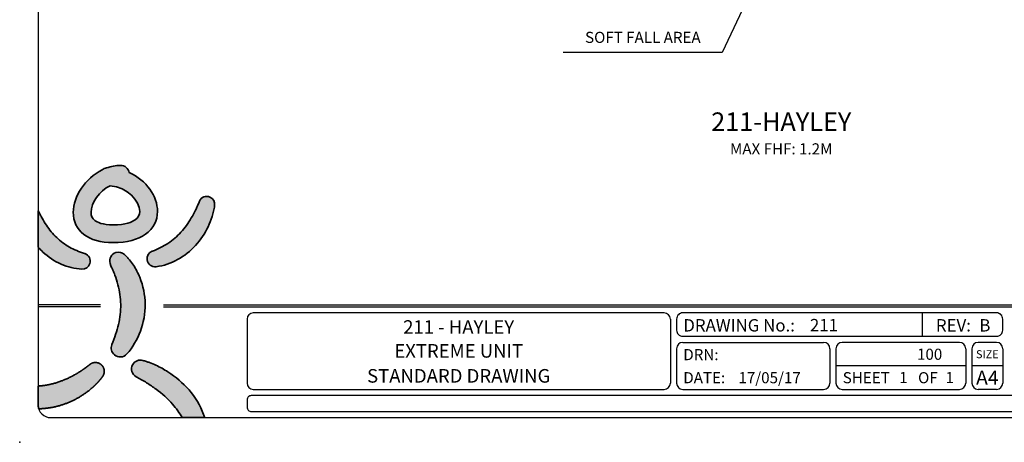
# Model space of a CAD drawing. Units: millimetres. Extents: x 0 to 28804, y 0 to 19939.
# Drawn here: x 0 to 15940, y 0 to 6845 of the extents above; entities that cross this region are included whole.
import ezdxf
from ezdxf.enums import TextEntityAlignment as Align

# ---------------------------------------------------------------- set-up
doc = ezdxf.new("R2010")
doc.units = ezdxf.units.MM
doc.header["$LTSCALE"] = 500
for name, color, linetype in [('DIM', 4, 'Continuous'), ('KYOCERAFS1700', 3, 'Continuous'), ('TLTBOARDER1', 1, 'Continuous'), ('TLTBOARDER2', 2, 'Continuous'), ('TLTTXT-STATS', 2, 'Continuous'), ('TLTTXT1-3', 7, 'Continuous'), ('TLTTXT1-8', 7, 'Continuous'), ('TLTTXT2-3', 2, 'Continuous')]:
    doc.layers.add(name, color=color, linetype=linetype)
doc.styles.add('TXT_HELV55', font='txt')
doc.styles.add('TXT_ROMANS', font='Romans.shx', dxfattribs={"height": 180})
doc.dimstyles.new('ISO-25', dxfattribs={"dimtxt": 2.5, "dimasz": 2.5, "dimexe": 1.25, "dimexo": 0.625, "dimtad": 1, "dimtxsty": 'Standard', "dimcen": 2.5, "dimadec": 0, "dimazin": 0, "dimtfac": 1, "dimtmove": 0, "dimatfit": 3, "dimfxl": 1, "dimarcsym": 0})

# ---------------------------------------------------------------- blocks, each defined once
blk = doc.blocks.new('KYOCERAFS1700-A')
at = {"layer": 'KYOCERAFS1700'}
blk.add_point((0, 0), dxfattribs=at)
blk = doc.blocks.new('Title_PROJECT-D')
at = {"layer": 'TLTTXT-STATS', "style": 'TXT_HELV55', "flags": 8}
for p in [(228.13, 25.63), (273.71, 25.53)]:
    blk.add_attdef('-', text='', height=1.8, dxfattribs=at).set_placement(p, align=Align.TOP_LEFT)
at = {"layer": 'TLTTXT1-3', "style": 'TXT_HELV55', "flags": 8}
for tag, p, height in [('0', (155.36, 17.95), 2), ('1', (142.4, 9.59), 1.8), ('1', (149.9, 9.59), 1.8)]:
    blk.add_attdef(tag, p, '', height=height, dxfattribs=at)
at = {"layer": 'TLTTXT1-3', "style": 'TXT_HELV55'}
for p in [(145.27, 13.36), (116.36, 9.56)]:
    blk.add_attdef('-', p, '', height=1.8, dxfattribs=at)
at = {"layer": 'TLTTXT2-3', "style": 'TXT_HELV55'}
for p in [(71.07, 17.57), (71.07, 13.71), (71.07, 9.66)]:
    blk.add_attdef('-', text='', height=2.2, dxfattribs=at).set_placement(p, align=Align.CENTER)
blk.add_attdef('-', (127.93, 17.98), '', height=2, dxfattribs=at)

msp = doc.modelspace()

# ---------------------------------------------------------------- hatches: boundary and pattern name
at = {"true_color": 0x000000}
h = msp.add_hatch(color=18, dxfattribs=at)
h.dxf.hatch_style = 1
edge = h.paths.add_edge_path()
edge.add_spline(control_points=[(1336, 4413), (1063.9, 4278.5), (866.4, 3980.4), (866.4, 3724.6)], knot_values=[2, 2, 2, 2, 3, 3, 3, 3], degree=3, periodic=0)
edge.add_spline(control_points=[(866.4, 3724.6), (866.4, 3580.6), (926.8, 3453.8), (1036.5, 3367.8)], knot_values=[1, 1, 1, 1, 2, 2, 2, 2], degree=3, periodic=0)
edge.add_spline(control_points=[(1036.5, 3367.8), (1149.1, 3279.3), (1309.6, 3234.5), (1513.7, 3234.5)], knot_values=[0, 0, 0, 0, 1, 1, 1, 1], degree=3, periodic=0)
edge.add_spline(control_points=[(1513.7, 3234.5), (1737.3, 3234.5), (1913.9, 3280.2), (2038.7, 3370.4)], knot_values=[8, 8, 8, 8, 9, 9, 9, 9], degree=3, periodic=0)
edge.add_spline(control_points=[(2038.7, 3370.4), (2162.6, 3459.9), (2230.7, 3591.4), (2230.7, 3740.7)], knot_values=[7, 7, 7, 7, 8, 8, 8, 8], degree=3, periodic=0)
edge.add_spline(control_points=[(2230.7, 3740.7), (2230.7, 3982), (2049.8, 4244), (1774.6, 4369.6)], knot_values=[6, 6, 6, 6, 7, 7, 7, 7], degree=3, periodic=0)
edge.add_spline(control_points=[(1774.6, 4369.6), (1761.5, 4435.6), (1703.2, 4485.4), (1633.4, 4485.4)], knot_values=[5, 5, 5, 5, 6, 6, 6, 6], degree=3, periodic=0)
edge.add_spline(control_points=[(1633.4, 4485.4), (1555.3, 4485.4), (1479.4, 4470.4), (1407.6, 4443.9)], knot_values=[4, 4, 4, 4, 5, 5, 5, 5], degree=3, periodic=0)
edge.add_spline(control_points=[(1407.6, 4443.9), (1380.7, 4440.4), (1356.1, 4429.3), (1336, 4413)], knot_values=[3, 3, 3, 3, 4, 4, 4, 4], degree=3, periodic=0)
edge = h.paths.add_edge_path(flags=16)
edge.add_spline(control_points=[(1154.5, 3724.6), (1154.5, 3878.5), (1291.9, 4072.2), (1464.3, 4155.8)], knot_values=[0, 0, 0, 0, 1, 1, 1, 1], degree=3, periodic=0)
edge.add_spline(control_points=[(1464.3, 4155.8), (1744, 4136.2), (1942.7, 3901.3), (1942.7, 3740.7)], knot_values=[5, 5, 5, 5, 6, 6, 6, 6], degree=3, periodic=0)
edge.add_spline(control_points=[(1942.7, 3740.7), (1942.7, 3684), (1918.9, 3639.2), (1870, 3603.9)], knot_values=[4, 4, 4, 4, 5, 5, 5, 5], degree=3, periodic=0)
edge.add_spline(control_points=[(1870, 3603.9), (1818.7, 3566.8), (1715.2, 3522.6), (1513.7, 3522.6)], knot_values=[3, 3, 3, 3, 4, 4, 4, 4], degree=3, periodic=0)
edge.add_spline(control_points=[(1513.7, 3522.6), (1341.8, 3522.6), (1256.1, 3561.6), (1214.4, 3594.3)], knot_values=[2, 2, 2, 2, 3, 3, 3, 3], degree=3, periodic=0)
edge.add_spline(control_points=[(1214.4, 3594.3), (1173.5, 3626.4), (1154.5, 3667.8), (1154.5, 3724.6)], knot_values=[1, 1, 1, 1, 2, 2, 2, 2], degree=3, periodic=0)
h = msp.add_hatch(color=18, dxfattribs=at)
h.dxf.hatch_style = 1
edge = h.paths.add_edge_path()
edge.add_spline(control_points=[(300, 3160.6), (300, 3356.9), (300, 3553.2), (300, 3749.5), (301.2, 3747.2), (302, 3745.4), (302, 3745.4), (302, 3745.4), (329.8, 3689.7), (329.8, 3689.7), (339.9, 3669.8), (350.4, 3649.9), (361.5, 3630.3), (383.3, 3591.1), (406.7, 3552.8), (431.6, 3516), (481.2, 3442.3), (537, 3374.7), (598.9, 3315), (661, 3255.3), (730, 3204.6), (805.1, 3162), (880.4, 3119.5), (962.2, 3086.6), (1049.3, 3058.5), (1049.3, 3058.5), (1052.9, 3057.3), (1052.9, 3057.3), (1121.1, 3035.2), (1158.6, 2962), (1136.5, 2893.8), (1117.8, 2836.4), (1063, 2800.8), (1005.4, 2804.2), (892, 2810.7), (777.4, 2838.7), (669.8, 2886.1), (562, 2932.9), (462.4, 3000.3), (376.7, 3080.7), (349.7, 3106.1), (324.1, 3132.8), (300, 3160.6)], knot_values=[0, 0, 0, 0, 1, 1, 1, 1.3154042, 1.3154042, 1.3154042, 2.3154042, 2.3154042, 2.3154042, 3.3154042, 3.3154042, 3.3154042, 4.3154042, 4.3154042, 4.3154042, 5.3154042, 5.3154042, 5.3154042, 6.3154042, 6.3154042, 6.3154042, 7.3154042, 7.3154042, 7.3154042, 8.3154042, 8.3154042, 8.3154042, 9.3154042, 9.3154042, 9.3154042, 10.3154042, 10.3154042, 10.3154042, 11.3154042, 11.3154042, 11.3154042, 12.3154042, 12.3154042, 12.3154042, 12.6305303, 12.6305303, 12.6305303, 12.6305303], weights=[1, 1, 1, 1, 1, 1, 1, 1, 1, 1, 1, 1, 1, 1, 1, 1, 1, 1, 1, 1, 1, 1, 1, 1, 1, 1, 1, 1, 1, 1, 1, 1, 1, 1, 1, 1, 1, 1, 1, 1, 1, 1, 1], degree=3, periodic=0)
edge = h.paths.add_edge_path()
edge.add_spline(control_points=[(1696.2, 3042.9), (1714.2, 3026.1), (1725.9, 3014), (1739.5, 2999.7), (1752.3, 2985.8), (1764.4, 2971.7), (1776.3, 2957.5), (1799.8, 2928.9), (1821, 2898.9), (1841.6, 2868.4), (1881.1, 2806.7), (1916, 2741.7), (1943.6, 2673.1), (1999.4, 2536.3), (2029.8, 2387), (2031.2, 2237), (2032.9, 2087.1), (2005.5, 1937.5), (1954.4, 1800.3), (1902.6, 1663.2), (1829.4, 1537.5), (1737.1, 1431.4), (1684.4, 1371), (1592.7, 1364.6), (1532.2, 1417.2), (1485, 1458.3), (1470.7, 1523.2), (1491.7, 1578.4), (1491.7, 1578.4), (1493.3, 1582.6), (1493.3, 1582.6), (1536.2, 1694.6), (1574.7, 1802.4), (1599, 1910.6), (1624.1, 2018.4), (1636.6, 2125.6), (1635.1, 2232.4), (1633.5, 2339.2), (1618.5, 2445.8), (1590.6, 2551.6), (1576.4, 2604.4), (1560.3, 2657.6), (1539.9, 2709.3), (1530.6, 2735.6), (1519.6, 2761.3), (1508.6, 2786.8), (1503.2, 2799.6), (1497.5, 2812.2), (1491.8, 2824.4), (1486.8, 2836.4), (1479.4, 2850.1), (1476.9, 2858), (1476.9, 2858), (1464.8, 2897.8), (1464.8, 2897.8), (1441.9, 2972.5), (1483.8, 3051.6), (1558.5, 3074.5), (1608.4, 3089.7), (1660.4, 3075.9), (1696.2, 3042.9)], knot_values=[0, 0, 0, 0, 1, 1, 1, 2, 2, 2, 3, 3, 3, 4, 4, 4, 5, 5, 5, 6, 6, 6, 7, 7, 7, 8, 8, 8, 9, 9, 9, 10, 10, 10, 11, 11, 11, 12, 12, 12, 13, 13, 13, 14, 14, 14, 15, 15, 15, 16, 16, 16, 17, 17, 17, 18, 18, 18, 19, 19, 19, 20, 20, 20, 20], degree=3, periodic=0)
edge = h.paths.add_edge_path()
edge.add_spline(control_points=[(3156.2, 3836.3), (3153.5, 3816.8), (3151.3, 3803.3), (3148.6, 3787.6), (3145.7, 3772.5), (3142.6, 3757.7), (3139.2, 3743), (3132.4, 3713.6), (3124.1, 3684.9), (3115.4, 3656.3), (3097.1, 3599.5), (3075.3, 3543.8), (3049.1, 3489.7), (2997.5, 3381.4), (2929.6, 3279.4), (2847.4, 3188), (2764.5, 3097.3), (2666.8, 3017.7), (2557.4, 2958.7), (2448.6, 2898.9), (2329.3, 2859.4), (2209.3, 2844.1), (2138.3, 2835), (2073.2, 2885.2), (2064.1, 2956.3), (2056.4, 3016.6), (2091.3, 3072.5), (2145.5, 3093.7), (2145.5, 3093.7), (2149.1, 3095.1), (2149.1, 3095.1), (2239.4, 3130.3), (2323.5, 3171.2), (2400.4, 3222.5), (2477.1, 3273.9), (2547.5, 3334.1), (2609.8, 3403.7), (2673.1, 3472.4), (2728.2, 3550.3), (2777.6, 3633.2), (2802, 3674.8), (2825.3, 3717.5), (2846.3, 3761.4), (2857.3, 3783.2), (2867.2, 3805.4), (2877, 3827.5), (2877, 3827.5), (2903.8, 3890.3), (2903.8, 3890.3), (2903.8, 3890.3), (2909.9, 3904.7), (2909.9, 3904.7), (2937.8, 3970.2), (3013.5, 4000.7), (3079, 3972.8), (3133.8, 3949.5), (3164, 3892.6), (3156.2, 3836.3)], knot_values=[0, 0, 0, 0, 1, 1, 1, 2, 2, 2, 3, 3, 3, 4, 4, 4, 5, 5, 5, 6, 6, 6, 7, 7, 7, 8, 8, 8, 9, 9, 9, 10, 10, 10, 11, 11, 11, 12, 12, 12, 13, 13, 13, 14, 14, 14, 15, 15, 15, 16, 16, 16, 17, 17, 17, 18, 18, 18, 19, 19, 19, 19], degree=3, periodic=0)
edge = h.paths.add_edge_path()
edge.add_spline(control_points=[(2994.2, 400), (2872.4, 400), (2750.5, 400), (2628.6, 400), (2586.5, 477.3), (2535.1, 550.1), (2475.5, 618), (2397.2, 706.6), (2306.5, 787.6), (2207.5, 860.5), (2158.2, 897.3), (2106.8, 932.1), (2054.1, 965.1), (2027.8, 981.6), (2001.2, 997.8), (1974.3, 1013.1), (1974.3, 1013.1), (1934.2, 1035.8), (1934.2, 1035.8), (1934.2, 1035.8), (1896.8, 1056.5), (1896.8, 1056.5), (1896.8, 1056.5), (1885.5, 1062.8), (1885.5, 1062.8), (1816.1, 1101.2), (1791, 1188.5), (1829.4, 1257.8), (1862.2, 1317), (1930.8, 1343.9), (1993.3, 1326.6), (2015.2, 1320.5), (2032, 1315.6), (2050.4, 1309.7), (2068.3, 1303.8), (2085.8, 1297.5), (2103.2, 1291.1), (2137.8, 1277.9), (2172, 1263.7), (2205.4, 1248.3), (2272.4, 1217.3), (2337.1, 1181.7), (2399.8, 1142), (2524.6, 1061.9), (2641.4, 964.7), (2741, 848.4), (2840.8, 732.8), (2924, 598.1), (2977, 450.9), (2983.1, 434.1), (2988.9, 417.1), (2994.2, 400)], knot_values=[0, 0, 0, 0, 1, 1, 1, 1.7623878, 1.7623878, 1.7623878, 2.7623878, 2.7623878, 2.7623878, 3.7623878, 3.7623878, 3.7623878, 4.7623878, 4.7623878, 4.7623878, 5.7623878, 5.7623878, 5.7623878, 6.7623878, 6.7623878, 6.7623878, 7.7623878, 7.7623878, 7.7623878, 8.7623878, 8.7623878, 8.7623878, 9.7623878, 9.7623878, 9.7623878, 10.7623878, 10.7623878, 10.7623878, 11.7623878, 11.7623878, 11.7623878, 12.7623878, 12.7623878, 12.7623878, 13.7623878, 13.7623878, 13.7623878, 14.7623878, 14.7623878, 14.7623878, 15.7623878, 15.7623878, 15.7623878, 15.8772591, 15.8772591, 15.8772591, 15.8772591], weights=[1, 1, 1, 1, 1, 1, 1, 1, 1, 1, 1, 1, 1, 1, 1, 1, 1, 1, 1, 1, 1, 1, 1, 1, 1, 1, 1, 1, 1, 1, 1, 1, 1, 1, 1, 1, 1, 1, 1, 1, 1, 1, 1, 1, 1, 1, 1, 1, 1, 1, 1, 1], degree=3, periodic=0)
edge = h.paths.add_edge_path()
edge.add_spline(control_points=[(300, 911), (300.6, 911), (301.2, 911.1), (301.7, 911.1), (361.3, 914.6), (420.4, 923.1), (478.7, 935.5), (595.5, 959.2), (709.1, 1000.9), (818.6, 1055.1), (873, 1082.7), (926.9, 1113), (978.6, 1146.9), (1004.8, 1163.4), (1030, 1181.3), (1055, 1199.2), (1067.5, 1208.1), (1079.6, 1217.3), (1091.5, 1226.5), (1091.5, 1226.5), (1124.1, 1251.6), (1124.1, 1251.6), (1124.1, 1251.6), (1139, 1263.1), (1139, 1263.1), (1201.7, 1311.2), (1291.6, 1299.5), (1339.8, 1236.8), (1379.6, 1185), (1378.4, 1114.7), (1341.6, 1064.6), (1326.5, 1044.2), (1315.5, 1029.9), (1302.4, 1014), (1289.6, 998.6), (1276.5, 984), (1263.2, 969.5), (1236.7, 940.7), (1208.4, 913.9), (1179.6, 887.8), (1121.4, 836.4), (1059.1, 789.3), (992.5, 748.3), (859.9, 665.2), (710.9, 605.1), (555.3, 571.5), (477.4, 555.4), (398, 546.2), (318.6, 543.3), (315.1, 543.3), (311.7, 543.2), (308.2, 543.2), (302.8, 561.7), (300, 580.7), (300, 600), (300, 703.7), (300, 807.3), (300, 911)], knot_values=[0, 0, 0, 0, 0.0096428, 0.0096428, 0.0096428, 1.0096428, 1.0096428, 1.0096428, 2.0096428, 2.0096428, 2.0096428, 3.0096428, 3.0096428, 3.0096428, 4.0096428, 4.0096428, 4.0096428, 5.0096428, 5.0096428, 5.0096428, 6.0096428, 6.0096428, 6.0096428, 7.0096428, 7.0096428, 7.0096428, 8.0096428, 8.0096428, 8.0096428, 9.0096428, 9.0096428, 9.0096428, 10.0096428, 10.0096428, 10.0096428, 11.0096428, 11.0096428, 11.0096428, 12.0096428, 12.0096428, 12.0096428, 13.0096428, 13.0096428, 13.0096428, 14.0096428, 14.0096428, 14.0096428, 15.0096428, 15.0096428, 15.0096428, 15.0530492, 15.0530492, 15.0530492, 15.3410362, 15.3410362, 15.3410362, 16.3410362, 16.3410362, 16.3410362, 16.3410362], weights=[1, 1, 1, 1, 1, 1, 1, 1, 1, 1, 1, 1, 1, 1, 1, 1, 1, 1, 1, 1, 1, 1, 1, 1, 1, 1, 1, 1, 1, 1, 1, 1, 1, 1, 1, 1, 1, 1, 1, 1, 1, 1, 1, 1, 1, 1, 1, 1, 1, 1, 1, 1, 0.9931006, 0.9931006, 1, 1, 1, 1], degree=3, periodic=0)

# ---------------------------------------------------------------- linework, layer by layer
at = {"layer": 'TLTBOARDER1'}
for p, q in [((10434.2, 2096.4, 0), (3780.1, 2096.4)), ((3680.1, 1996.4, 0), (3680.1, 956.4, 0)), ((10534.2, 1996.4, 0), (10534.2, 956.4, 0)), ((10734.2, 1616.4, 0), (13015.5, 1616.4, 0)), ((15215.5, 1616.4, 0), (13315.5, 1616.4, 0)), ((15815.5, 1616.4, 0), (15515.5, 1616.4, 0)), ((10634.2, 1516.4, 0), (10634.2, 956.4, 0)), ((13115.5, 1516.4, 0), (13115.5, 956.4, 0)), ((13215.5, 1516.4, 0), (13215.5, 956.4, 0)), ((15315.5, 1516.4, 0), (15315.5, 956.4, 0)), ((15415.5, 1516.4, 0), (15415.5, 956.4, 0)), ((15915.5, 1516.4, 0), (15915.5, 956.4, 0)), ((15315.5, 1236.4, 0), (13215.5, 1236.4, 0)), ((15915.5, 1236.4, 0), (15415.5, 1236.4, 0)), ((3780.1, 856.4, 0), (10434.2, 856.4, 0)), ((10734.2, 856.4, 0), (13015.5, 856.4, 0)), ((13315.5, 856.4, 0), (15215.5, 856.4, 0)), ((15815.5, 856.4, 0), (15515.5, 856.4, 0))]:
    msp.add_line(p, q, dxfattribs=at)
for points in [[(10634.2, 1996.4), (10634.2, 1816.4, 0.4142136), (10734.2, 1716.4), (15815.5, 1716.4, 0.4142136), (15915.5, 1816.4), (15915.5, 1996.4, 0.4142136), (15815.5, 2096.4), (10734.2, 2096.4, 0.4142136)], [(3680.1, 570, 0.4142136), (3750.1, 500), (23189.6, 500, 0.4142136), (23259.6, 570), (23259.6, 686.4, 0.4142136), (23189.6, 756.4), (3750.1, 756.4, 0.4142136), (3680.1, 686.4)]]:
    msp.add_lwpolyline(points, format="xyb", close=True, dxfattribs=at)
msp.add_lwpolyline([(14611.1, 2096.4), (14611.1, 1716.4)], dxfattribs=at)
for centre, start, end in [((3780.1, 1996.4, 0), 90, 180), ((10434.2, 1996.4, 0), 0, 90), ((10734.2, 1516.4, 0), 90, 180), ((13015.5, 1516.4, 0), 0, 90), ((13315.5, 1516.4, 0), 90, 180), ((15215.5, 1516.4, 0), 0, 90), ((15515.5, 1516.4, 0), 90, 180), ((15815.5, 1516.4, 0), 0, 90), ((3780.1, 956.4, 0), 180, 270), ((10434.2, 956.4, 0), 270, 0), ((10734.2, 956.4, 0), 180, 270), ((13015.5, 956.4, 0), 270, 0), ((13315.5, 956.4, 0), 180, 270), ((15215.5, 956.4, 0), 270, 0), ((15515.5, 956.4, 0), 180, 270), ((15815.5, 956.4, 0), 270, 0)]:
    msp.add_arc(centre, 100, start, end, dxfattribs=at)
at = {"layer": 'TLTBOARDER2'}
for p, q in [((300, 19700), (300, 600)), ((500, 400), (28250, 400))]:
    msp.add_line(p, q, dxfattribs=at)
for points in [[(1307.9, 2226.4), (300, 2226.4)], [(1307.9, 2226.4), (300, 2226.4)], [(1307.9, 2196.4), (300, 2196.4)], [(2328.9, 2226.4), (28450, 2226.4)], [(2328.9, 2196.4), (28450, 2196.4)]]:
    msp.add_lwpolyline(points, dxfattribs=at)
msp.add_arc((500, 600), 200, 180, 270, dxfattribs=at)
at = {"layer": 'TLTBOARDER2', "color": 18, "lineweight": 35, "true_color": 0x000000}
for points, knots in [([(1513.7, 3234.5), (1309.6, 3234.5), (1149.1, 3279.3), (1036.5, 3367.8), (926.8, 3453.8), (866.4, 3580.6), (866.4, 3724.6), (866.4, 3980.4), (1063.9, 4278.5), (1336, 4413), (1356.1, 4429.3), (1380.7, 4440.4), (1407.6, 4443.9), (1479.4, 4470.4), (1555.3, 4485.4), (1633.4, 4485.4), (1703.2, 4485.4), (1761.5, 4435.6), (1774.6, 4369.6), (2049.8, 4244), (2230.7, 3982), (2230.7, 3740.7), (2230.7, 3591.4), (2162.6, 3459.9), (2038.7, 3370.4), (1913.9, 3280.2), (1737.3, 3234.5), (1513.7, 3234.5)], [0, 0, 0, 0, 1, 1, 1, 2, 2, 2, 3, 3, 3, 4, 4, 4, 5, 5, 5, 6, 6, 6, 7, 7, 7, 8, 8, 8, 9, 9, 9, 9]), ([(1464.3, 4155.8), (1291.9, 4072.2), (1154.5, 3878.5), (1154.5, 3724.6), (1154.5, 3667.8), (1173.5, 3626.4), (1214.4, 3594.3), (1256.1, 3561.6), (1341.8, 3522.6), (1513.7, 3522.6), (1715.2, 3522.6), (1818.7, 3566.8), (1870, 3603.9), (1918.9, 3639.2), (1942.7, 3684), (1942.7, 3740.7), (1942.7, 3901.3), (1744, 4136.2), (1464.3, 4155.8)], [0, 0, 0, 0, 1, 1, 1, 2, 2, 2, 3, 3, 3, 4, 4, 4, 5, 5, 5, 6, 6, 6, 6]), ([(3156.2, 3836.3), (3153.5, 3816.8), (3151.3, 3803.3), (3148.6, 3787.6), (3145.7, 3772.5), (3142.6, 3757.7), (3139.2, 3743), (3132.4, 3713.6), (3124.1, 3684.9), (3115.4, 3656.3), (3097.1, 3599.5), (3075.3, 3543.8), (3049.1, 3489.7), (2997.5, 3381.4), (2929.6, 3279.4), (2847.4, 3188), (2764.5, 3097.3), (2666.8, 3017.7), (2557.4, 2958.7), (2448.6, 2898.9), (2329.3, 2859.4), (2209.3, 2844.1), (2138.3, 2835), (2073.2, 2885.2), (2064.1, 2956.3), (2056.4, 3016.6), (2091.3, 3072.5), (2145.5, 3093.7), (2145.5, 3093.7), (2149.1, 3095.1), (2149.1, 3095.1), (2239.4, 3130.3), (2323.5, 3171.2), (2400.4, 3222.5), (2477.1, 3273.9), (2547.5, 3334.1), (2609.8, 3403.7), (2673.1, 3472.4), (2728.2, 3550.3), (2777.6, 3633.2), (2802, 3674.8), (2825.3, 3717.5), (2846.3, 3761.4), (2857.3, 3783.2), (2867.2, 3805.4), (2877, 3827.5), (2877, 3827.5), (2903.8, 3890.3), (2903.8, 3890.3), (2903.8, 3890.3), (2909.9, 3904.7), (2909.9, 3904.7), (2937.8, 3970.2), (3013.5, 4000.7), (3079, 3972.8), (3133.8, 3949.5), (3164, 3892.6), (3156.2, 3836.3)], [0, 0, 0, 0, 1, 1, 1, 2, 2, 2, 3, 3, 3, 4, 4, 4, 5, 5, 5, 6, 6, 6, 7, 7, 7, 8, 8, 8, 9, 9, 9, 10, 10, 10, 11, 11, 11, 12, 12, 12, 13, 13, 13, 14, 14, 14, 15, 15, 15, 16, 16, 16, 17, 17, 17, 18, 18, 18, 19, 19, 19, 19]), ([(300, 3160.6), (300, 3356.9), (300, 3553.2), (300, 3749.5), (301.2, 3747.2), (302, 3745.4), (302, 3745.4), (302, 3745.4), (329.8, 3689.7), (329.8, 3689.7), (339.9, 3669.8), (350.4, 3649.9), (361.5, 3630.3), (383.3, 3591.1), (406.7, 3552.8), (431.6, 3516), (481.2, 3442.3), (537, 3374.7), (598.9, 3315), (661, 3255.3), (730, 3204.6), (805.1, 3162), (880.4, 3119.5), (962.2, 3086.6), (1049.3, 3058.5), (1049.3, 3058.5), (1052.9, 3057.3), (1052.9, 3057.3), (1121.1, 3035.2), (1158.6, 2962), (1136.5, 2893.8), (1117.8, 2836.4), (1063, 2800.8), (1005.4, 2804.2), (892, 2810.7), (777.4, 2838.7), (669.8, 2886.1), (562, 2932.9), (462.4, 3000.3), (376.7, 3080.7), (349.7, 3106.1), (324.1, 3132.8), (300, 3160.6)], [0, 0, 0, 0, 1, 1, 1, 1.3154042, 1.3154042, 1.3154042, 2.3154042, 2.3154042, 2.3154042, 3.3154042, 3.3154042, 3.3154042, 4.3154042, 4.3154042, 4.3154042, 5.3154042, 5.3154042, 5.3154042, 6.3154042, 6.3154042, 6.3154042, 7.3154042, 7.3154042, 7.3154042, 8.3154042, 8.3154042, 8.3154042, 9.3154042, 9.3154042, 9.3154042, 10.3154042, 10.3154042, 10.3154042, 11.3154042, 11.3154042, 11.3154042, 12.3154042, 12.3154042, 12.3154042, 12.6305303, 12.6305303, 12.6305303, 12.6305303]), ([(1696.2, 3042.9), (1714.2, 3026.1), (1725.9, 3014), (1739.5, 2999.7), (1752.3, 2985.8), (1764.4, 2971.7), (1776.3, 2957.5), (1799.8, 2928.9), (1821, 2898.9), (1841.6, 2868.4), (1881.1, 2806.7), (1916, 2741.7), (1943.6, 2673.1), (1999.4, 2536.3), (2029.8, 2387), (2031.2, 2237), (2032.9, 2087.1), (2005.5, 1937.5), (1954.4, 1800.3), (1902.6, 1663.2), (1829.4, 1537.5), (1737.1, 1431.4), (1684.4, 1371), (1592.7, 1364.6), (1532.2, 1417.2), (1485, 1458.3), (1470.7, 1523.2), (1491.7, 1578.4), (1491.7, 1578.4), (1493.3, 1582.6), (1493.3, 1582.6), (1536.2, 1694.6), (1574.7, 1802.4), (1599, 1910.6), (1624.1, 2018.4), (1636.6, 2125.6), (1635.1, 2232.4), (1633.5, 2339.2), (1618.5, 2445.8), (1590.6, 2551.6), (1576.4, 2604.4), (1560.3, 2657.6), (1539.9, 2709.3), (1530.6, 2735.6), (1519.6, 2761.3), (1508.6, 2786.8), (1503.2, 2799.6), (1497.5, 2812.2), (1491.8, 2824.4), (1486.8, 2836.4), (1479.4, 2850.1), (1476.9, 2858), (1476.9, 2858), (1464.8, 2897.8), (1464.8, 2897.8), (1441.9, 2972.5), (1483.8, 3051.6), (1558.5, 3074.5), (1608.4, 3089.7), (1660.4, 3075.9), (1696.2, 3042.9)], [0, 0, 0, 0, 1, 1, 1, 2, 2, 2, 3, 3, 3, 4, 4, 4, 5, 5, 5, 6, 6, 6, 7, 7, 7, 8, 8, 8, 9, 9, 9, 10, 10, 10, 11, 11, 11, 12, 12, 12, 13, 13, 13, 14, 14, 14, 15, 15, 15, 16, 16, 16, 17, 17, 17, 18, 18, 18, 19, 19, 19, 20, 20, 20, 20]), ([(2994.2, 400), (2872.4, 400), (2750.5, 400), (2628.6, 400), (2586.5, 477.3), (2535.1, 550.1), (2475.5, 618), (2397.2, 706.6), (2306.5, 787.6), (2207.5, 860.5), (2158.2, 897.3), (2106.8, 932.1), (2054.1, 965.1), (2027.8, 981.6), (2001.2, 997.8), (1974.3, 1013.1), (1974.3, 1013.1), (1934.2, 1035.8), (1934.2, 1035.8), (1934.2, 1035.8), (1896.8, 1056.5), (1896.8, 1056.5), (1896.8, 1056.5), (1885.5, 1062.8), (1885.5, 1062.8), (1816.1, 1101.2), (1791, 1188.5), (1829.4, 1257.8), (1862.2, 1317), (1930.8, 1343.9), (1993.3, 1326.6), (2015.2, 1320.5), (2032, 1315.6), (2050.4, 1309.7), (2068.3, 1303.8), (2085.8, 1297.5), (2103.2, 1291.1), (2137.8, 1277.9), (2172, 1263.7), (2205.4, 1248.3), (2272.4, 1217.3), (2337.1, 1181.7), (2399.8, 1142), (2524.6, 1061.9), (2641.4, 964.7), (2741, 848.4), (2840.8, 732.8), (2924, 598.1), (2977, 450.9), (2983.1, 434.1), (2988.9, 417.1), (2994.2, 400)], [0, 0, 0, 0, 1, 1, 1, 1.7623878, 1.7623878, 1.7623878, 2.7623878, 2.7623878, 2.7623878, 3.7623878, 3.7623878, 3.7623878, 4.7623878, 4.7623878, 4.7623878, 5.7623878, 5.7623878, 5.7623878, 6.7623878, 6.7623878, 6.7623878, 7.7623878, 7.7623878, 7.7623878, 8.7623878, 8.7623878, 8.7623878, 9.7623878, 9.7623878, 9.7623878, 10.7623878, 10.7623878, 10.7623878, 11.7623878, 11.7623878, 11.7623878, 12.7623878, 12.7623878, 12.7623878, 13.7623878, 13.7623878, 13.7623878, 14.7623878, 14.7623878, 14.7623878, 15.7623878, 15.7623878, 15.7623878, 15.8772591, 15.8772591, 15.8772591, 15.8772591])]:
    msp.add_open_spline(points, degree=3, knots=knots, dxfattribs=at)
msp.add_rational_spline([(300, 911), (300.6, 911), (301.2, 911.1), (301.7, 911.1), (361.3, 914.6), (420.4, 923.1), (478.7, 935.5), (595.5, 959.2), (709.1, 1000.9), (818.6, 1055.1), (873, 1082.7), (926.9, 1113), (978.6, 1146.9), (1004.8, 1163.4), (1030, 1181.3), (1055, 1199.2), (1067.5, 1208.1), (1079.6, 1217.3), (1091.5, 1226.5), (1091.5, 1226.5), (1124.1, 1251.6), (1124.1, 1251.6), (1124.1, 1251.6), (1139, 1263.1), (1139, 1263.1), (1201.7, 1311.2), (1291.6, 1299.5), (1339.8, 1236.8), (1379.6, 1185), (1378.4, 1114.7), (1341.6, 1064.6), (1326.5, 1044.2), (1315.5, 1029.9), (1302.4, 1014), (1289.6, 998.6), (1276.5, 984), (1263.2, 969.5), (1236.7, 940.7), (1208.4, 913.9), (1179.6, 887.8), (1121.4, 836.4), (1059.1, 789.3), (992.5, 748.3), (859.9, 665.2), (710.9, 605.1), (555.3, 571.5), (477.4, 555.4), (398, 546.2), (318.6, 543.3), (315.1, 543.3), (311.7, 543.2), (308.2, 543.2), (302.8, 561.7), (300, 580.7), (300, 600), (300, 703.7), (300, 807.3), (300, 911)], [1, 1, 1, 1, 1, 1, 1, 1, 1, 1, 1, 1, 1, 1, 1, 1, 1, 1, 1, 1, 1, 1, 1, 1, 1, 1, 1, 1, 1, 1, 1, 1, 1, 1, 1, 1, 1, 1, 1, 1, 1, 1, 1, 1, 1, 1, 1, 1, 1, 1, 1, 1, 0.99310055746, 0.99310055746, 1, 1, 1, 1], degree=3, knots=[0, 0, 0, 0, 0.0096428, 0.0096428, 0.0096428, 1.0096428, 1.0096428, 1.0096428, 2.0096428, 2.0096428, 2.0096428, 3.0096428, 3.0096428, 3.0096428, 4.0096428, 4.0096428, 4.0096428, 5.0096428, 5.0096428, 5.0096428, 6.0096428, 6.0096428, 6.0096428, 7.0096428, 7.0096428, 7.0096428, 8.0096428, 8.0096428, 8.0096428, 9.0096428, 9.0096428, 9.0096428, 10.0096428, 10.0096428, 10.0096428, 11.0096428, 11.0096428, 11.0096428, 12.0096428, 12.0096428, 12.0096428, 13.0096428, 13.0096428, 13.0096428, 14.0096428, 14.0096428, 14.0096428, 15.0096428, 15.0096428, 15.0096428, 15.0530492, 15.0530492, 15.0530492, 15.3410362, 15.3410362, 15.3410362, 16.3410362, 16.3410362, 16.3410362, 16.3410362], dxfattribs=at)

# ---------------------------------------------------------------- block references
at = {"xscale": 100, "yscale": 100, "zscale": 100}
msp.add_blockref('KYOCERAFS1700-A', (0, 0), dxfattribs=at)
ref = msp.add_blockref('Title_PROJECT-D', (0, 0), dxfattribs=dict(xscale=100, yscale=100, zscale=100))
ref.add_attrib('-', '211 - HAYLEY', dxfattribs={"layer": 'TLTTXT2-3', "height": 220, "style": 'TXT_HELV55'}).set_placement((7107.2, 1757.2, 0), align=Align.CENTER)
ref.add_attrib('-', 'EXTREME UNIT', dxfattribs={"layer": 'TLTTXT2-3', "height": 220, "style": 'TXT_HELV55'}).set_placement((7107.2, 1371.2, 0), align=Align.CENTER)
ref.add_attrib('-', 'STANDARD DRAWING', dxfattribs={"layer": 'TLTTXT2-3', "height": 220, "style": 'TXT_HELV55'}).set_placement((7107.2, 966.2, 0), align=Align.CENTER)
ref.add_attrib('-', '211', (12793.3, 1797.7), dxfattribs={"layer": 'TLTTXT2-3', "height": 200, "style": 'TXT_HELV55'})
ref.add_attrib('-', '17/05/17', (11635.5, 956.4, 0), dxfattribs={"layer": 'TLTTXT1-3', "height": 180, "style": 'TXT_HELV55'})
ref.add_attrib('-', '100', (14527.1, 1336.4, 0), dxfattribs={"layer": 'TLTTXT1-3', "height": 180, "style": 'TXT_HELV55'})
ref.add_attrib('1', '1', (14239.5, 959.4, 0), dxfattribs={"layer": 'TLTTXT1-3', "height": 180, "style": 'TXT_HELV55'})
ref.add_attrib('1', '1', (14989.5, 959.4, 0), dxfattribs={"layer": 'TLTTXT1-3', "height": 180, "style": 'TXT_HELV55'})
ref.add_attrib('0', 'B', (15535.8, 1794.6, 0), dxfattribs={"layer": 'TLTTXT1-3', "height": 200, "style": 'TXT_HELV55'})

# ---------------------------------------------------------------- texts
at = {"insert": (12328.8, 5002.6), "char_height": 300, "attachment_point": 5, "style": 'TXT_ROMANS'}
msp.add_mtext('211-HAYLEY\\P{\\H0.6x;MAX FHF: 1.2M}', dxfattribs=at)
at = {"layer": 'DIM', "insert": (11024.8, 6412), "char_height": 180, "attachment_point": 9, "style": 'TXT_ROMANS'}
msp.add_mtext('SOFT FALL AREA', dxfattribs=at)
at = {"layer": 'TLTTXT1-8', "color": 7, "style": 'TXT_HELV55'}
for s, p in [('DRAWING No.:', (10743.1, 1794.6)), ('REV:', (14832.6, 1794.6, 0))]:
    msp.add_text(s, height=200, dxfattribs=at).set_placement(p)
at = {"layer": 'TLTTXT1-8', "style": 'TXT_HELV55'}
for s, p in [('DRN:', (10743.1, 1330.1, 0)), ('DATE:', (10743.1, 956.4, 0)), ('SHEET', (13324.4, 956.4, 0)), ('OF', (14544.1, 956.4, 0))]:
    msp.add_text(s, height=180, dxfattribs=at).set_placement(p)
msp.add_text('SIZE', height=130, dxfattribs=at).set_placement((15665.5, 1361.4, 0), align=Align.CENTER)
at = {"layer": 'TLTTXT1-8', "color": 7, "style": 'TXT_HELV55'}
msp.add_text('A4', height=230, dxfattribs=at).set_placement((15665.5, 931.4, 0), align=Align.CENTER)

# ---------------------------------------------------------------- leaders
at = {"layer": 'DIM', "annotation_type": 0, "has_hookline": 1, "hookline_direction": 1, "text_width": 2228.6}
msp.add_leader([(12105.7, 7870.7), (11374.8, 6312), (11124.8, 6312)], dimstyle='ISO-25', override={"dimscale": 100, "dimtxt": 1.8, "dimexe": 2, "dimexo": 2, "dimgap": 1, "dimtoh": 1, "dimdec": 0, "dimzin": 0, "dimdsep": 46, "dimtxsty": 'TXT_ROMANS', "dimcen": 5, "dimclrd": 256, "dimclre": 256, "dimclrt": 256, "dimtix": 1, "dimatfit": 2, "dimtvp": 1, "dimtolj": 1, "dimtzin": 0, "dimarcsym": 1}, dxfattribs=at)

doc.saveas('drawing.dxf')
